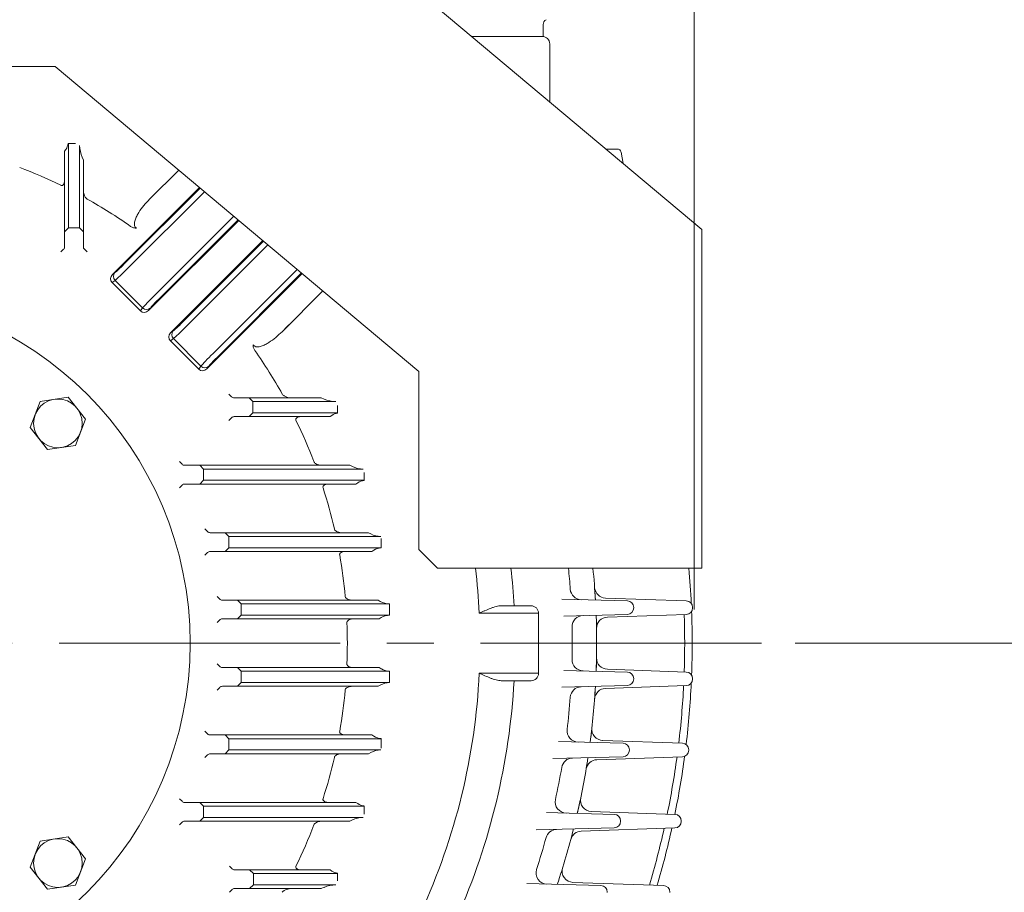
# Model space of a CAD drawing. Units: millimetres. Extents: x 0 to 2970, y 0 to 2100.
# Drawn here: x 2207 to 2470, y 1094 to 1327 of the extents above; entities that cross this region are included whole.
import ezdxf

# ---------------------------------------------------------------- set-up
doc = ezdxf.new("R2010")
doc.units = ezdxf.units.MM
doc.header["$LTSCALE"] = 100
doc.linetypes.add('CENTER2', pattern=[1.125, 0.75, -0.125, 0.125, -0.125])
doc.layers.get('0').update_dxf_attribs({"linetype": 'CONTINUOUS', "lineweight": 30})
doc.layers.get('DEFPOINTS').update_dxf_attribs({"linetype": 'CONTINUOUS'})
for name, color, linetype, lineweight in [('CENTER LINE', 1, 'CENTER2', 9), ('DIMENSION LINE', 2, 'CONTINUOUS', 13), ('OUTLINE', 3, 'CONTINUOUS', 20)]:
    doc.layers.add(name, color=color, linetype=linetype, lineweight=lineweight)
doc.styles.get("Standard").update_dxf_attribs({"font": 'romans.shx', "width": 0.8, "bigfont": 'whgtxt.shx'})
doc.dimstyles.get("Standard").update_dxf_attribs({"dimscale": 9, "dimtxt": 3, "dimasz": 3, "dimexe": 1, "dimexo": 1, "dimgap": 1, "dimtad": 1, "dimdec": 1, "dimzin": 9, "dimdsep": 46, "dimtxsty": 'Standard', "dimblk": 'OPEN', "dimcen": 0, "dimclrd": 256, "dimclre": 256, "dimclrt": 7, "dimadec": 1, "dimazin": 2, "dimtfac": 1, "dimtdec": 1, "dimtmove": 0, "dimatfit": 3, "dimldrblk": 'OPEN', "dimfxl": 0, "dimtolj": 1, "dimtzin": 0, "dimlwd": 9, "dimlwe": 9, "dimarcsym": 0})

# ---------------------------------------------------------------- blocks, each defined once
blk = doc.blocks.new('qefwefsdf s')
at = {"layer": 'OUTLINE'}
for p, q in [((3424.81, 1226.44), (3282.79, 1107.28)), ((3601.97, 1226.44), (3424.81, 1226.44)), ((3601.97, 1226.44), (3743.99, 1107.28)), ((3455.44, 1150.84), (3358.39, 1069.41)), ((3571.35, 1150.84), (3455.44, 1150.84)), ((3571.35, 1150.84), (3668.39, 1069.41)), ((3282.79, 1107.28), (3282.79, 1016.84)), ((3743.99, 1107.28), (3743.99, 1016.84)), ((3358.39, 1069.41), (3358.39, 1021.84)), ((3668.39, 1069.41), (3668.39, 1021.84)), ((3353.39, 1016.84), (3358.39, 1021.84)), ((3673.39, 1016.84), (3668.39, 1021.84)), ((3282.79, 1016.84), (3353.39, 1016.84)), ((3743.99, 1016.84), (3673.39, 1016.84))]:
    blk.add_line(p, q, dxfattribs=at)
blk = doc.blocks.new('_Open')
at = {"color": 0, "linetype": 'ByBlock', "lineweight": -2}
for p, q in [((-1, 0.1667), (0, 0)), ((-1, -0.1667), (0, 0)), ((0, 0), (-1, 0))]:
    blk.add_line(p, q, dxfattribs=at)
blk = doc.blocks.new('*D21')
at = {"layer": 'DEFPOINTS', "color": 0, "transparency": 16777216}
for p in [(2404.82, 1160.53), (2531.31, 1160.53), (2371.31, 935.53)]:
    blk.add_point(p, dxfattribs=at)
at = {"layer": 'DIMENSION LINE', "lineweight": 9, "transparency": 16777216}
for p, q in [((2413.82, 1160.53), (2540.31, 1160.53)), ((2531.31, 962.53), (2531.31, 1133.53)), ((2380.31, 935.53), (2540.31, 935.53))]:
    blk.add_line(p, q, dxfattribs=at)
at = {"layer": 'DIMENSION LINE', "lineweight": 9, "transparency": 16777216, "xscale": 27, "yscale": 27, "zscale": 27}
for p, rotation in [((2531.31, 1160.53), 90), ((2531.31, 935.53), 270)]:
    blk.add_blockref('_Open', p, dxfattribs=dict(at, rotation=rotation))
at = {"layer": 'DIMENSION LINE', "color": 7, "transparency": 16777216, "insert": (2500.26, 1048.03), "char_height": 27, "attachment_point": 5, "rotation": 90}
blk.add_mtext('\\A1;225 {\\Fromans|c129;\\H0.7x;\\S 0^ -0.5;}', dxfattribs=at)
blk = doc.blocks.new('*D22')
at = {"layer": 'DEFPOINTS', "color": 0, "transparency": 16777216}
for p in [(2221.34, 1400.53), (2611.31, 1400.53), (2371.31, 935.53)]:
    blk.add_point(p, dxfattribs=at)
at = {"layer": 'DIMENSION LINE', "lineweight": 9, "transparency": 16777216}
for p, q in [((2230.34, 1400.53), (2620.31, 1400.53)), ((2611.31, 962.53), (2611.31, 1373.53)), ((2380.31, 935.53), (2620.31, 935.53))]:
    blk.add_line(p, q, dxfattribs=at)
at = {"layer": 'DIMENSION LINE', "lineweight": 9, "transparency": 16777216, "xscale": 27, "yscale": 27, "zscale": 27}
for p, rotation in [((2611.31, 1400.53), 90), ((2611.31, 935.53), 270)]:
    blk.add_blockref('_Open', p, dxfattribs=dict(at, rotation=rotation))
at = {"layer": 'DIMENSION LINE', "color": 7, "transparency": 16777216, "insert": (2588.81, 1168.03), "char_height": 27, "attachment_point": 5, "rotation": 90}
blk.add_mtext('\\A1;465', dxfattribs=at)
blk = doc.blocks.new('*D23')
at = {"layer": 'DEFPOINTS', "color": 0, "transparency": 16777216}
for p in [(2246.09, 1551.53), (2691.31, 1551.53), (2371.31, 935.53)]:
    blk.add_point(p, dxfattribs=at)
at = {"layer": 'DIMENSION LINE', "lineweight": 9, "transparency": 16777216}
for p, q in [((2255.09, 1551.53), (2700.31, 1551.53)), ((2691.31, 962.53), (2691.31, 1524.53)), ((2380.31, 935.53), (2700.31, 935.53))]:
    blk.add_line(p, q, dxfattribs=at)
at = {"layer": 'DIMENSION LINE', "lineweight": 9, "transparency": 16777216, "xscale": 27, "yscale": 27, "zscale": 27}
for p, rotation in [((2691.31, 1551.53), 90), ((2691.31, 935.53), 270)]:
    blk.add_blockref('_Open', p, dxfattribs=dict(at, rotation=rotation))
at = {"layer": 'DIMENSION LINE', "color": 7, "transparency": 16777216, "insert": (2661.74, 1243.53), "char_height": 27, "attachment_point": 5, "rotation": 90}
blk.add_mtext('\\A1;(620)', dxfattribs=at)
blk = doc.blocks.new('*D24')
at = {"layer": 'DEFPOINTS', "color": 0, "transparency": 16777216}
for p in [(2386.81, 1631.53), (1929.81, 1160.53), (2386.81, 1160.53)]:
    blk.add_point(p, dxfattribs=at)
at = {"layer": 'DIMENSION LINE', "lineweight": 9, "transparency": 16777216}
for p, q in [((1929.81, 1169.53), (1929.81, 1640.53)), ((2386.81, 1169.53), (2386.81, 1640.53)), ((1956.81, 1631.53), (2359.81, 1631.53))]:
    blk.add_line(p, q, dxfattribs=at)
at = {"layer": 'DIMENSION LINE', "lineweight": 9, "transparency": 16777216, "xscale": 27, "yscale": 27, "zscale": 27, "rotation": 180}
blk.add_blockref('_Open', (1929.81, 1631.53), dxfattribs=at)
at = {"layer": 'DIMENSION LINE', "lineweight": 9, "transparency": 16777216, "xscale": 27, "yscale": 27, "zscale": 27}
blk.add_blockref('_Open', (2386.81, 1631.53), dxfattribs=at)
at = {"layer": 'DIMENSION LINE', "color": 7, "transparency": 16777216, "insert": (2158.31, 1661.11), "char_height": 27, "attachment_point": 5}
blk.add_mtext('\\A1;(457)', dxfattribs=at)

msp = doc.modelspace()

# ---------------------------------------------------------------- linework, layer by layer
at = {"layer": 'CENTER LINE'}
msp.add_line((2404.82, 1160.53), (1917.89, 1160.53), dxfattribs=at)
at = {"layer": 'OUTLINE'}
for p, q in [((2346.51, 1322.53), (2346.51, 1325.72)), ((2327.46, 1322.53), (2346.31, 1322.53)), ((2348.31, 1320.53), (2348.31, 1305.03)), ((2219.74, 1293.9), (2221.75, 1293.9)), ((2219.81, 1293.9), (2219.81, 1271.4)), ((2222.81, 1271.4), (2222.81, 1293.39)), ((2218.81, 1291.88), (2219.14, 1292.36)), ((2218.81, 1266.4), (2218.81, 1291.88)), ((2363.28, 1292.47), (2366.34, 1292.47)), ((2367.32, 1291.67), (2367.93, 1288.57)), ((2223.48, 1290.27), (2223.81, 1289.46)), ((2223.81, 1289.46), (2223.81, 1266.4)), ((2249.26, 1286.84), (2241.48, 1279.05)), ((2254.79, 1282.2), (2231.54, 1258.96)), ((2234.63, 1261.7), (2254.97, 1282.05)), ((2256.13, 1281.08), (2235.68, 1260.64)), ((2265.27, 1273.41), (2241.18, 1249.32)), ((2242.86, 1253.46), (2263.93, 1274.53)), ((2265.09, 1273.56), (2243.92, 1252.4)), ((2219.81, 1271.4), (2218.81, 1270.4)), ((2219.81, 1271.4), (2222.81, 1271.4)), ((2223.81, 1270.4), (2222.81, 1271.4)), ((2247.1, 1243.4), (2271.71, 1268.01)), ((2250.18, 1246.14), (2271.89, 1267.85)), ((2273.04, 1266.89), (2251.24, 1245.08)), ((2217.81, 1264.99), (2218.52, 1265.7)), ((2224.81, 1264.99), (2224.1, 1265.7)), ((2231.54, 1258.96), (2232.21, 1259.46)), ((2256.74, 1233.76), (2282.19, 1259.21)), ((2258.42, 1237.91), (2280.85, 1260.34)), ((2282, 1259.37), (2259.48, 1236.85)), ((2232.28, 1257.4), (2231.48, 1256.81)), ((2239.03, 1249.26), (2231.48, 1256.81)), ((2239.63, 1250.05), (2232.28, 1257.4)), ((2276.83, 1243.7), (2287.71, 1254.58)), ((2239.03, 1249.26), (2239.63, 1250.05)), ((2241.68, 1249.99), (2241.18, 1249.32)), ((2247.1, 1243.4), (2247.77, 1243.9)), ((2277.58, 1244.44), (2278.66, 1245.52)), ((2247.83, 1241.85), (2247.04, 1241.25)), ((2254.59, 1233.7), (2247.04, 1241.25)), ((2255.18, 1234.5), (2247.83, 1241.85)), ((2254.59, 1233.7), (2255.18, 1234.5)), ((2257.24, 1234.43), (2256.74, 1233.76)), ((2209.58, 1218.09), (2212.31, 1225.08)), ((2212.31, 1225.08), (2219.73, 1226.21)), ((2219.73, 1226.21), (2224.42, 1220.35)), ((2263.34, 1226.32), (2262.63, 1227.03)), ((2264.05, 1226.03), (2287.24, 1226.03)), ((2269.05, 1225.03), (2268.05, 1226.03)), ((2269.05, 1225.03), (2269.05, 1222.03)), ((2291.17, 1225.03), (2269.05, 1225.03)), ((2287.24, 1226.03), (2288.05, 1225.7)), ((2291.68, 1223.97), (2291.68, 1221.96)), ((2224.42, 1220.35), (2221.69, 1213.36)), ((2263.34, 1220.74), (2262.63, 1220.03)), ((2289.66, 1221.03), (2264.05, 1221.03)), ((2268.05, 1221.03), (2269.05, 1222.03)), ((2269.05, 1222.03), (2291.68, 1222.03)), ((2290.14, 1221.36), (2289.66, 1221.03)), ((2214.27, 1212.23), (2209.58, 1218.09)), ((2221.69, 1213.36), (2214.27, 1212.23)), ((2249.43, 1209.03), (2250.14, 1208.32)), ((2250.85, 1208.03), (2294.9, 1208.03)), ((2255.85, 1207.03), (2254.85, 1208.03)), ((2255.85, 1207.03), (2255.85, 1204.03)), ((2298.49, 1207.03), (2255.85, 1207.03)), ((2294.9, 1208.03), (2295.62, 1207.7)), ((2254.85, 1203.03), (2255.85, 1204.03)), ((2255.85, 1204.03), (2298.78, 1204.03)), ((2298.78, 1206.14), (2298.78, 1203.99)), ((2249.43, 1202.03), (2250.14, 1202.74)), ((2296.54, 1203.03), (2250.85, 1203.03)), ((2297.04, 1203.36), (2296.54, 1203.03)), ((2256.26, 1191.03), (2256.96, 1190.32)), ((2257.67, 1190.03), (2299.88, 1190.03)), ((2262.67, 1189.03), (2261.67, 1190.03)), ((2262.67, 1189.03), (2262.67, 1186.03)), ((2303.22, 1189.03), (2262.67, 1189.03)), ((2299.88, 1190.03), (2300.54, 1189.7)), ((2303.32, 1188.53), (2303.32, 1186.01)), ((2261.67, 1185.03), (2262.67, 1186.03)), ((2262.67, 1186.03), (2303.32, 1186.03)), ((2301.36, 1185.36), (2300.84, 1185.03)), ((2256.26, 1184.03), (2256.96, 1184.74)), ((2300.84, 1185.03), (2257.67, 1185.03)), ((2259.5, 1173.03), (2260.21, 1172.32)), ((2351.49, 1172.28), (2369.02, 1171.82)), ((2363.15, 1172.59), (2384.73, 1171.84)), ((2260.91, 1172.03), (2302.47, 1172.03)), ((2265.91, 1171.03), (2264.91, 1172.03)), ((2265.91, 1171.03), (2265.91, 1168.03)), ((2305.54, 1171.03), (2265.91, 1171.03)), ((2302.47, 1172.03), (2303.07, 1171.7)), ((2305.54, 1171.03), (2305.54, 1168.02)), ((2335.37, 1170.53), (2343.31, 1170.53)), ((2370.72, 1170.08), (2370.72, 1169.99)), ((2386.42, 1170.09), (2386.42, 1169.97)), ((2302.78, 1167.03), (2260.91, 1167.03)), ((2264.91, 1167.03), (2265.91, 1168.03)), ((2265.91, 1168.03), (2305.54, 1168.03)), ((2303.34, 1167.36), (2302.78, 1167.03)), ((2345.31, 1168.53), (2329.47, 1168.53)), ((2345.31, 1152.53), (2345.31, 1168.53)), ((2369.02, 1168.24), (2352.01, 1167.79)), ((2384.73, 1168.22), (2363.67, 1167.49)), ((2259.5, 1166.03), (2260.21, 1166.74)), ((2259.5, 1155.03), (2260.21, 1154.32)), ((2260.91, 1154.03), (2302.78, 1154.03)), ((2265.91, 1153.03), (2264.91, 1154.03)), ((2302.78, 1154.03), (2303.34, 1153.7)), ((2265.91, 1153.03), (2265.91, 1150.03)), ((2305.54, 1153.03), (2265.91, 1153.03)), ((2305.54, 1153.04), (2305.54, 1150.03)), ((2329.47, 1152.53), (2345.31, 1152.53)), ((2352.01, 1153.27), (2369.02, 1152.82)), ((2384.73, 1152.84), (2363.67, 1153.57)), ((2259.5, 1148.03), (2260.21, 1148.74)), ((2302.47, 1149.03), (2260.91, 1149.03)), ((2264.91, 1149.03), (2265.91, 1150.03)), ((2265.91, 1150.03), (2305.54, 1150.03)), ((2303.07, 1149.36), (2302.47, 1149.03)), ((2343.31, 1150.53), (2335.37, 1150.53)), ((2351.49, 1148.78), (2369.02, 1149.24)), ((2384.73, 1149.22), (2363.15, 1148.47)), ((2370.72, 1151.08), (2370.72, 1150.99)), ((2386.42, 1151.09), (2386.42, 1150.97)), ((2256.26, 1137.03), (2256.96, 1136.32)), ((2257.67, 1136.03), (2300.84, 1136.03)), ((2262.67, 1135.03), (2261.67, 1136.03)), ((2300.84, 1136.03), (2301.36, 1135.7)), ((2262.67, 1135.03), (2262.67, 1132.03)), ((2303.32, 1135.03), (2262.67, 1135.03)), ((2303.32, 1132.53), (2303.32, 1135.05)), ((2367.85, 1133.82), (2350.66, 1134.28)), ((2362.42, 1134.58), (2383.72, 1133.84)), ((2256.26, 1130.03), (2256.96, 1130.74)), ((2299.88, 1131.03), (2257.67, 1131.03)), ((2261.67, 1131.03), (2262.67, 1132.03)), ((2262.67, 1132.03), (2303.22, 1132.03)), ((2300.54, 1131.36), (2299.88, 1131.03)), ((2349.09, 1129.74), (2367.85, 1130.24)), ((2360.86, 1129.42), (2383.72, 1130.22)), ((2369.56, 1131.99), (2369.56, 1132.08)), ((2385.41, 1132.09), (2385.41, 1131.97)), ((2249.43, 1119.03), (2250.14, 1118.32)), ((2250.85, 1118.03), (2296.54, 1118.03)), ((2255.85, 1117.03), (2254.85, 1118.03)), ((2255.85, 1117.03), (2255.85, 1114.03)), ((2298.78, 1117.03), (2255.85, 1117.03)), ((2296.54, 1118.03), (2297.04, 1117.7)), ((2298.78, 1114.92), (2298.78, 1117.07)), ((2347.4, 1115.3), (2365.5, 1114.82)), ((2359.39, 1115.62), (2381.7, 1114.84)), ((2249.43, 1112.03), (2250.14, 1112.74)), ((2294.9, 1113.03), (2250.85, 1113.03)), ((2254.85, 1113.03), (2255.85, 1114.03)), ((2255.85, 1114.03), (2298.49, 1114.03)), ((2295.62, 1113.36), (2294.9, 1113.03)), ((2367.21, 1113.08), (2367.21, 1112.99)), ((2383.39, 1113.09), (2383.39, 1112.97)), ((2365.5, 1111.24), (2344.71, 1110.69)), ((2381.7, 1111.22), (2356.71, 1110.35)), ((2209.58, 1100.71), (2212.31, 1107.7)), ((2212.31, 1107.7), (2219.73, 1108.83)), ((2219.73, 1108.83), (2224.42, 1102.97)), ((2224.42, 1102.97), (2221.69, 1095.98)), ((2214.27, 1094.85), (2209.58, 1100.71)), ((2262.77, 1101.03), (2263.48, 1100.32)), ((2264.18, 1100.03), (2289.66, 1100.03)), ((2269.18, 1099.03), (2268.18, 1100.03)), ((2269.18, 1099.03), (2269.18, 1096.03)), ((2291.68, 1099.03), (2269.18, 1099.03)), ((2289.66, 1100.03), (2290.14, 1099.7)), ((2291.68, 1097.09), (2291.68, 1099.1)), ((2221.69, 1095.98), (2214.27, 1094.85)), ((2268.18, 1095.03), (2269.18, 1096.03)), ((2269.18, 1096.03), (2291.17, 1096.03)), ((2342.14, 1096.34), (2361.95, 1095.82)), ((2354.49, 1096.68), (2378.66, 1095.84)), ((2262.77, 1094.03), (2263.48, 1094.74)), ((2287.24, 1095.03), (2264.18, 1095.03)), ((2288.05, 1095.36), (2287.24, 1095.03)), ((2363.65, 1094.08), (2363.65, 1093.99)), ((2380.35, 1094.09), (2380.35, 1093.97))]:
    msp.add_line(p, q, dxfattribs=at)
for centre, radius in [((2158.31, 1160.53), 94), ((2217, 1219.22), 6.5), ((2217, 1101.84), 6.5)]:
    msp.add_circle(centre, radius, dxfattribs=at)
for centre, radius, start, end in [((2347.94, 1325.74), 1.4, 117.3595, 180.8479), ((2346.31, 1320.53), 2, 0, 90), ((2215.93, 1294.49), 3.85, 326.4321, 351.1917), ((2231.29, 1293.58), 8.48, 181.2849, 202.9576), ((2366.34, 1291.47), 1, 11.2046, 90), ((2158.31, 1160.53), 135.96, 64.0463, 69.1002), ((2158.31, 1160.53), 135.96, 54.929, 60.7165), ((2217.81, 1266.4), 1, 315, 0), ((2224.81, 1266.4), 1, 180, 225), ((2158.31, 1160.53), 135.96, 29.2835, 35.071), ((2264.05, 1227.03), 1, 225, 270), ((2291.31, 1233.3), 8.27, 246.7611, 268.9964), ((2264.05, 1220.03), 1, 90, 135), ((2158.31, 1160.53), 135.96, 20.8998, 25.9537), ((2292.24, 1218.23), 3.77, 98.5317, 123.8445), ((2250.85, 1209.03), 1, 225, 270), ((2298.58, 1213.91), 6.88, 244.4905, 269.1873), ((2299.24, 1199.97), 4.05, 96.59, 123.0236), ((2250.85, 1202.03), 1, 90, 135), ((2158.31, 1160.53), 135.96, 12.964, 17.7731), ((2257.67, 1191.03), 1, 225, 270), ((2303.28, 1194.97), 5.94, 242.531, 269.4467), ((2303.68, 1181.63), 4.39, 94.7314, 121.91), ((2257.67, 1184.03), 1, 90, 135), ((2158.31, 1160.53), 135.96, 5.2753, 9.9536), ((2158.31, 1160.53), 171.35, 2.6761, 6.703), ((2158.31, 1160.53), 180.74, 3.1716, 6.3531), ((2158.31, 1160.53), 196, 4.2121, 5.8567), ((2158.31, 1160.53), 202.5, 3.2607, 5.6681), ((2158.31, 1160.53), 228, 2.6681, 5.0324), ((2356.77, 1175.15), 3, 184.2121, 268.5), ((2363.26, 1175.59), 3, 184.2028, 268), ((2260.91, 1173.03), 1, 225, 270), ((2305.65, 1176.33), 5.3, 240.8841, 268.7817), ((2343.31, 1168.53), 2, 0, 90), ((2368.97, 1170.08), 1.75, 0, 88.5), ((2368.97, 1169.99), 1.75, 271.5, 0), ((2384.67, 1170.09), 1.75, 0, 88), ((2384.67, 1169.97), 1.75, 272, 0), ((2260.91, 1166.03), 1, 90, 135), ((2305.78, 1163.22), 4.81, 92.962, 120.5741), ((2357.26, 1164.93), 3, 91.5, 181.2659), ((2158.31, 1160.53), 202.5, 357.8812, 2.1188), ((2363.77, 1164.49), 3, 92, 181.1034), ((2158.31, 1160.53), 226, 358.0546, 1.9453), ((2158.31, 1160.53), 228, 357.8598, 2.1402), ((2158.31, 1160.53), 135.96, 357.6815, 2.3185), ((2158.31, 1160.53), 196, 358.7341, 1.2659), ((2363.77, 1156.57), 3, 178.8966, 268), ((2260.91, 1155.03), 1, 225, 270), ((2357.26, 1156.13), 3, 178.7341, 268.5), ((2305.79, 1157.85), 4.82, 239.4614, 267.0024), ((2158.31, 1160.53), 171.35, 335.1901, 357.3239), ((2343.31, 1152.53), 2, 270, 0), ((2368.97, 1151.08), 1.75, 0, 88.5), ((2384.67, 1151.09), 1.75, 0, 88), ((2260.91, 1148.03), 1, 90, 135), ((2305.66, 1144.7), 5.33, 91.2866, 119.0476), ((2158.31, 1160.53), 180.74, 336.1296, 356.8284), ((2356.77, 1145.91), 3, 91.5, 175.7879), ((2158.31, 1160.53), 202.5, 352.4875, 356.7393), ((2368.97, 1150.99), 1.75, 271.5, 0), ((2158.31, 1160.53), 226, 353.2263, 357.1255), ((2158.31, 1160.53), 228, 353.1906, 357.3319), ((2384.67, 1150.97), 1.75, 272, 0), ((2158.31, 1160.53), 135.96, 350.0464, 354.7247), ((2158.31, 1160.53), 196, 353.2494, 355.7879), ((2363.26, 1145.47), 3, 92, 175.7972), ((2257.67, 1137.03), 1, 225, 270), ((2303.69, 1139.47), 4.43, 238.2185, 265.1401), ((2355.93, 1137.14), 3, 173.2494, 268.5), ((2362.52, 1137.58), 3, 173.5882, 268), ((2367.81, 1132.08), 1.75, 0, 88.5), ((2383.66, 1132.09), 1.75, 0, 88), ((2257.67, 1130.03), 1, 90, 135), ((2303.3, 1126.01), 6.02, 90.7203, 117.302), ((2367.81, 1131.99), 1.75, 271.5, 0), ((2158.31, 1160.53), 226, 348.3545, 352.2798), ((2158.31, 1160.53), 228, 348.4399, 352.3915), ((2383.66, 1131.97), 1.75, 272, 0), ((2158.31, 1160.53), 135.96, 342.2269, 347.036), ((2354.45, 1126.88), 3, 91.5, 170.2657), ((2158.31, 1160.53), 202.5, 347.0306, 351.3259), ((2360.96, 1126.42), 3, 92, 170.4467), ((2158.31, 1160.53), 196, 347.7067, 350.2657), ((2250.85, 1119.03), 1, 225, 270), ((2299.27, 1121.16), 4.11, 237.1859, 263.2005), ((2352.75, 1118.16), 3, 167.7067, 268.5), ((2359.49, 1118.62), 3, 168.2315, 268), ((2365.46, 1113.08), 1.75, 0, 88.5), ((2381.64, 1113.09), 1.75, 0, 88), ((2250.85, 1112.03), 1, 90, 135), ((2158.31, 1160.53), 135.96, 334.0463, 339.1002), ((2298.61, 1107.02), 7.01, 91.0481, 115.2742), ((2365.46, 1112.99), 1.75, 271.5, 0), ((2381.64, 1112.97), 1.75, 272, 0), ((2350.21, 1107.83), 3, 91.5, 164.6446), ((2158.31, 1160.53), 202.5, 341.4564, 345.828), ((2356.81, 1107.35), 3, 92, 165.0021), ((2158.31, 1160.53), 226, 343.4016, 347.3718), ((2158.31, 1160.53), 228, 343.5324, 347.5029), ((2158.31, 1160.53), 196, 342.05, 344.6446), ((2264.18, 1101.03), 1, 225, 270), ((2292.27, 1102.91), 3.85, 236.4321, 261.1917), ((2347.62, 1099.2), 3, 162.05, 268.5), ((2354.59, 1099.68), 3, 162.7764, 268), ((2291.36, 1087.55), 8.48, 91.2849, 112.9576), ((2264.18, 1094.03), 1, 90, 135), ((2361.9, 1094.08), 1.75, 0, 88.5), ((2378.6, 1094.09), 1.75, 0, 88)]:
    msp.add_arc(centre, radius, start, end, dxfattribs=at)
for centre, major_axis, ratio, start_param, end_param in [((2234.5, 1261.83), (-2.47, -2.47), 0.052408, 0.349066, 1.570796), ((2232.63, 1257.92), (1.28, 0.96), 0.938555, 1.723025, 3.275921), ((2233.27, 1258.4), (0.9, -1.2), 0.938555, 3.293822, 4.846717), ((2235.56, 1260.77), (-3.54, -3.54), 0.036685, 0.349066, 1.570796), ((2242.99, 1253.33), (-3.54, -3.54), 0.036685, 4.712389, 5.934119), ((2244.05, 1252.27), (-2.47, -2.47), 0.052408, 4.712389, 5.934119), ((2240.14, 1250.4), (0.96, 1.28), 0.938555, 3.007265, 4.56016), ((2240.62, 1251.05), (1.2, -0.9), 0.938555, 4.578061, 6.130956), ((2250.05, 1246.27), (2.47, 2.47), 0.052408, 3.490659, 4.712389), ((2248.18, 1242.36), (1.28, 0.96), 0.938555, 1.723025, 3.275921), ((2248.83, 1242.84), (0.9, -1.2), 0.938555, 3.293822, 4.846717), ((2251.11, 1245.21), (-3.54, -3.54), 0.036685, 0.349066, 1.570796), ((2258.55, 1237.78), (-3.54, -3.54), 0.036685, 4.712389, 5.934119), ((2259.61, 1236.72), (-2.47, -2.47), 0.052408, 4.712389, 5.934119), ((2255.7, 1234.85), (0.96, 1.28), 0.938555, 3.007265, 4.56016), ((2256.18, 1235.49), (1.2, -0.9), 0.938555, 4.578061, 6.130956)]:
    msp.add_ellipse(centre, major_axis=major_axis, ratio=ratio, start_param=start_param, end_param=end_param, dxfattribs=at)
for points, knots in [([(2217.81, 1282.77), (2217.9, 1282.73), (2218, 1282.71), (2218.18, 1282.72), (2218.27, 1282.76), (2218.41, 1282.86), (2218.47, 1282.92), (2218.57, 1283.06), (2218.6, 1283.14), (2218.7, 1283.37), (2218.74, 1283.53), (2218.8, 1283.87), (2218.81, 1284.04), (2218.81, 1284.21)], [0, 0, 0, 0, 0.125, 0.125, 0.25, 0.25, 0.375, 0.375, 0.5, 0.5, 0.75, 0.75, 1, 1, 1, 1]), ([(2223.81, 1281.64), (2223.81, 1281.42), (2223.83, 1281.19), (2223.9, 1280.75), (2223.95, 1280.52), (2224.1, 1280.08), (2224.19, 1279.86), (2224.37, 1279.55), (2224.44, 1279.45), (2224.61, 1279.26), (2224.7, 1279.17), (2224.81, 1279.11)], [0, 0, 0, 0, 0.25, 0.25, 0.5, 0.5, 0.75, 0.75, 0.875, 0.875, 1, 1, 1, 1]), ([(2241.48, 1279.05), (2240.94, 1278.51), (2240.42, 1277.95), (2239.46, 1276.78), (2239.01, 1276.18), (2238.4, 1275.22), (2238.21, 1274.89), (2237.87, 1274.2), (2237.72, 1273.85), (2237.55, 1273.3), (2237.5, 1273.11), (2237.44, 1272.73), (2237.43, 1272.54), (2237.45, 1272.15), (2237.5, 1271.95), (2237.63, 1271.68), (2237.69, 1271.6), (2237.83, 1271.45), (2237.92, 1271.39), (2238.01, 1271.34)], [0, 0, 0, 0, 0.25, 0.25, 0.5, 0.5, 0.625, 0.625, 0.75, 0.75, 0.8125, 0.8125, 0.875, 0.875, 0.9375, 0.9375, 0.96875, 0.96875, 1, 1, 1, 1]), ([(2238.01, 1271.34), (2237.94, 1271.34), (2237.87, 1271.33), (2237.73, 1271.34), (2237.66, 1271.34), (2237.45, 1271.37), (2237.31, 1271.4), (2236.91, 1271.52), (2236.66, 1271.64), (2236.43, 1271.8)], [0, 0, 0, 0, 0.125, 0.125, 0.25, 0.25, 0.5, 0.5, 1, 1, 1, 1]), ([(2269.12, 1240.23), (2269.17, 1240.14), (2269.23, 1240.06), (2269.38, 1239.91), (2269.46, 1239.85), (2269.73, 1239.71), (2269.93, 1239.67), (2270.32, 1239.65), (2270.51, 1239.66), (2270.89, 1239.72), (2271.08, 1239.77), (2271.63, 1239.94), (2271.98, 1240.09), (2272.66, 1240.43), (2272.99, 1240.62), (2273.95, 1241.22), (2274.56, 1241.68), (2275.73, 1242.64), (2276.29, 1243.16), (2276.83, 1243.7)], [0, 0, 0, 0, 0.03125, 0.03125, 0.0625, 0.0625, 0.125, 0.125, 0.1875, 0.1875, 0.25, 0.25, 0.375, 0.375, 0.5, 0.5, 0.75, 0.75, 1, 1, 1, 1]), ([(2269.58, 1238.65), (2269.42, 1238.88), (2269.3, 1239.13), (2269.18, 1239.53), (2269.15, 1239.67), (2269.12, 1239.95), (2269.11, 1240.09), (2269.12, 1240.23)], [0, 0, 0, 0, 0.5, 0.5, 0.75, 0.75, 1, 1, 1, 1]), ([(2276.89, 1227.03), (2276.95, 1226.92), (2277.04, 1226.83), (2277.23, 1226.66), (2277.33, 1226.6), (2277.64, 1226.41), (2277.86, 1226.32), (2278.3, 1226.17), (2278.52, 1226.12), (2278.97, 1226.05), (2279.2, 1226.03), (2279.42, 1226.03)], [0, 0, 0, 0, 0.125, 0.125, 0.25, 0.25, 0.5, 0.5, 0.75, 0.75, 1, 1, 1, 1]), ([(2281.99, 1221.03), (2281.82, 1221.03), (2281.65, 1221.02), (2281.32, 1220.97), (2281.15, 1220.92), (2280.92, 1220.83), (2280.84, 1220.79), (2280.7, 1220.69), (2280.64, 1220.63), (2280.54, 1220.49), (2280.5, 1220.41), (2280.49, 1220.22), (2280.51, 1220.12), (2280.55, 1220.03)], [0, 0, 0, 0, 0.25, 0.25, 0.5, 0.5, 0.625, 0.625, 0.75, 0.75, 0.875, 0.875, 1, 1, 1, 1]), ([(2285.32, 1209.03), (2285.36, 1208.92), (2285.43, 1208.83), (2285.58, 1208.66), (2285.67, 1208.59), (2285.94, 1208.4), (2286.14, 1208.31), (2286.53, 1208.17), (2286.74, 1208.12), (2287.14, 1208.05), (2287.34, 1208.03), (2287.54, 1208.03)], [0, 0, 0, 0, 0.125, 0.125, 0.25, 0.25, 0.5, 0.5, 0.75, 0.75, 1, 1, 1, 1]), ([(2289.27, 1203.03), (2289.1, 1203.03), (2288.94, 1203.02), (2288.61, 1202.96), (2288.44, 1202.92), (2288.21, 1202.82), (2288.14, 1202.78), (2288, 1202.68), (2287.93, 1202.63), (2287.82, 1202.49), (2287.78, 1202.41), (2287.74, 1202.22), (2287.75, 1202.12), (2287.78, 1202.03)], [0, 0, 0, 0, 0.25, 0.25, 0.5, 0.5, 0.625, 0.625, 0.75, 0.75, 0.875, 0.875, 1, 1, 1, 1]), ([(2290.8, 1191.03), (2290.82, 1190.92), (2290.88, 1190.83), (2291.01, 1190.66), (2291.08, 1190.59), (2291.32, 1190.4), (2291.5, 1190.31), (2291.86, 1190.16), (2292.05, 1190.11), (2292.42, 1190.05), (2292.61, 1190.03), (2292.8, 1190.03)], [0, 0, 0, 0, 0.125, 0.125, 0.25, 0.25, 0.5, 0.5, 0.75, 0.75, 1, 1, 1, 1]), ([(2293.8, 1185.03), (2293.63, 1185.03), (2293.46, 1185.02), (2293.13, 1184.96), (2292.97, 1184.91), (2292.65, 1184.78), (2292.5, 1184.68), (2292.33, 1184.49), (2292.27, 1184.41), (2292.21, 1184.23), (2292.2, 1184.13), (2292.22, 1184.03)], [0, 0, 0, 0, 0.25, 0.25, 0.5, 0.5, 0.75, 0.75, 0.875, 0.875, 1, 1, 1, 1]), ([(2360.31, 1174.8), (2360.32, 1174.66), (2360.33, 1174.52), (2360.34, 1174.25), (2360.35, 1174.12), (2360.37, 1173.88), (2360.38, 1173.76), (2360.39, 1173.55), (2360.4, 1173.46), (2360.41, 1173.28), (2360.41, 1173.19), (2360.42, 1173.04), (2360.43, 1172.97), (2360.44, 1172.77), (2360.45, 1172.66), (2360.46, 1172.38), (2360.47, 1172.25), (2360.48, 1172.09), (2360.48, 1172.05), (2360.48, 1172.05)], [0, 0, 0, 0, 0.0625, 0.0625, 0.125, 0.125, 0.1875, 0.1875, 0.25, 0.25, 0.3125, 0.3125, 0.375, 0.375, 0.5, 0.5, 0.75, 0.75, 1, 1, 1, 1]), ([(2293.69, 1173.03), (2293.7, 1172.93), (2293.74, 1172.83), (2293.84, 1172.66), (2293.91, 1172.58), (2294.12, 1172.39), (2294.29, 1172.3), (2294.63, 1172.16), (2294.8, 1172.11), (2295.16, 1172.05), (2295.34, 1172.03), (2295.52, 1172.03)], [0, 0, 0, 0, 0.125, 0.125, 0.25, 0.25, 0.5, 0.5, 0.75, 0.75, 1, 1, 1, 1]), ([(2329.47, 1168.53), (2329.72, 1168.65), (2329.98, 1168.76), (2330.49, 1168.99), (2330.74, 1169.11), (2331.5, 1169.44), (2332, 1169.65), (2332.75, 1169.94), (2332.99, 1170.02), (2333.48, 1170.19), (2333.73, 1170.26), (2334.46, 1170.45), (2334.92, 1170.53), (2335.37, 1170.53)], [0, 0, 0, 0, 0.125, 0.125, 0.25, 0.25, 0.5, 0.5, 0.625, 0.625, 0.75, 0.75, 1, 1, 1, 1]), ([(2295.84, 1167.03), (2295.67, 1167.03), (2295.5, 1167.02), (2295.16, 1166.95), (2294.99, 1166.91), (2294.67, 1166.77), (2294.51, 1166.68), (2294.32, 1166.48), (2294.26, 1166.41), (2294.17, 1166.23), (2294.15, 1166.13), (2294.15, 1166.03)], [0, 0, 0, 0, 0.25, 0.25, 0.5, 0.5, 0.75, 0.75, 0.875, 0.875, 1, 1, 1, 1]), ([(2294.15, 1155.03), (2294.15, 1154.93), (2294.17, 1154.83), (2294.26, 1154.65), (2294.32, 1154.58), (2294.51, 1154.38), (2294.67, 1154.29), (2294.99, 1154.15), (2295.16, 1154.11), (2295.5, 1154.05), (2295.67, 1154.03), (2295.84, 1154.03)], [0, 0, 0, 0, 0.125, 0.125, 0.25, 0.25, 0.5, 0.5, 0.75, 0.75, 1, 1, 1, 1]), ([(2360.76, 1156.03), (2360.76, 1155.88), (2360.75, 1155.73), (2360.75, 1155.43), (2360.74, 1155.3), (2360.74, 1155.04), (2360.73, 1154.91), (2360.73, 1154.69), (2360.72, 1154.59), (2360.71, 1154.3), (2360.71, 1154.13), (2360.7, 1153.85), (2360.7, 1153.73), (2360.69, 1153.52), (2360.69, 1153.43), (2360.68, 1153.29), (2360.68, 1153.23), (2360.67, 1153.09), (2360.67, 1153.04), (2360.67, 1153.04)], [0, 0, 0, 0, 0.0625, 0.0625, 0.125, 0.125, 0.1875, 0.1875, 0.25, 0.25, 0.375, 0.375, 0.5, 0.5, 0.625, 0.625, 0.75, 0.75, 1, 1, 1, 1]), ([(2335.37, 1150.53), (2334.92, 1150.53), (2334.46, 1150.61), (2333.73, 1150.8), (2333.48, 1150.87), (2332.99, 1151.04), (2332.75, 1151.12), (2332, 1151.41), (2331.5, 1151.62), (2330.74, 1151.95), (2330.49, 1152.07), (2329.98, 1152.3), (2329.72, 1152.41), (2329.47, 1152.53)], [0, 0, 0, 0, 0.25, 0.25, 0.375, 0.375, 0.5, 0.5, 0.75, 0.75, 0.875, 0.875, 1, 1, 1, 1]), ([(2295.52, 1149.03), (2295.34, 1149.03), (2295.16, 1149.01), (2294.81, 1148.95), (2294.63, 1148.9), (2294.29, 1148.76), (2294.12, 1148.67), (2293.91, 1148.48), (2293.84, 1148.4), (2293.74, 1148.23), (2293.7, 1148.14), (2293.69, 1148.03)], [0, 0, 0, 0, 0.25, 0.25, 0.5, 0.5, 0.75, 0.75, 0.875, 0.875, 1, 1, 1, 1]), ([(2360.31, 1146.26), (2360.32, 1146.4), (2360.33, 1146.54), (2360.34, 1146.81), (2360.35, 1146.94), (2360.37, 1147.18), (2360.38, 1147.3), (2360.39, 1147.51), (2360.4, 1147.6), (2360.41, 1147.78), (2360.41, 1147.87), (2360.42, 1148.02), (2360.43, 1148.09), (2360.44, 1148.29), (2360.45, 1148.4), (2360.46, 1148.68), (2360.47, 1148.81), (2360.48, 1148.97), (2360.48, 1149.01), (2360.48, 1149.01)], [0, 0, 0, 0, 0.0625, 0.0625, 0.125, 0.125, 0.1875, 0.1875, 0.25, 0.25, 0.3125, 0.3125, 0.375, 0.375, 0.5, 0.5, 0.75, 0.75, 1, 1, 1, 1]), ([(2292.22, 1137.03), (2292.2, 1136.93), (2292.21, 1136.83), (2292.27, 1136.65), (2292.32, 1136.58), (2292.5, 1136.38), (2292.65, 1136.29), (2292.97, 1136.15), (2293.13, 1136.1), (2293.46, 1136.04), (2293.63, 1136.03), (2293.8, 1136.03)], [0, 0, 0, 0, 0.125, 0.125, 0.25, 0.25, 0.5, 0.5, 0.75, 0.75, 1, 1, 1, 1]), ([(2359.47, 1137.28), (2359.45, 1137.11), (2359.43, 1136.95), (2359.4, 1136.64), (2359.38, 1136.49), (2359.34, 1136.21), (2359.33, 1136.08), (2359.3, 1135.85), (2359.29, 1135.74), (2359.25, 1135.43), (2359.23, 1135.25), (2359.19, 1134.95), (2359.17, 1134.82), (2359.14, 1134.59), (2359.13, 1134.49), (2359.11, 1134.33), (2359.1, 1134.26), (2359.08, 1134.11), (2359.07, 1134.05), (2359.07, 1134.05)], [0, 0, 0, 0, 0.0625, 0.0625, 0.125, 0.125, 0.1875, 0.1875, 0.25, 0.25, 0.375, 0.375, 0.5, 0.5, 0.625, 0.625, 0.75, 0.75, 1, 1, 1, 1]), ([(2359.07, 1134.05), (2359.07, 1134.05), (2359.08, 1134.11), (2359.11, 1134.32), (2359.13, 1134.47), (2359.17, 1134.81), (2359.19, 1134.95), (2359.23, 1135.25), (2359.25, 1135.43), (2359.3, 1135.84), (2359.33, 1136.08), (2359.38, 1136.49), (2359.4, 1136.64), (2359.43, 1136.95), (2359.45, 1137.11), (2359.47, 1137.28)], [0, 0, 0, 0, 0.25, 0.25, 0.5, 0.5, 0.625, 0.625, 0.75, 0.75, 0.875, 0.875, 0.9375, 0.9375, 1, 1, 1, 1]), ([(2292.8, 1131.03), (2292.61, 1131.03), (2292.42, 1131.01), (2292.05, 1130.95), (2291.87, 1130.9), (2291.5, 1130.76), (2291.32, 1130.66), (2291.08, 1130.48), (2291.01, 1130.4), (2290.88, 1130.23), (2290.82, 1130.14), (2290.8, 1130.03)], [0, 0, 0, 0, 0.25, 0.25, 0.5, 0.5, 0.75, 0.75, 0.875, 0.875, 1, 1, 1, 1]), ([(2287.78, 1119.03), (2287.75, 1118.94), (2287.74, 1118.84), (2287.78, 1118.66), (2287.82, 1118.57), (2287.99, 1118.37), (2288.14, 1118.28), (2288.44, 1118.14), (2288.6, 1118.1), (2288.94, 1118.04), (2289.1, 1118.03), (2289.27, 1118.03)], [0, 0, 0, 0, 0.125, 0.125, 0.25, 0.25, 0.5, 0.5, 0.75, 0.75, 1, 1, 1, 1]), ([(2356.41, 1118.54), (2356.37, 1118.36), (2356.33, 1118.19), (2356.26, 1117.86), (2356.23, 1117.71), (2356.17, 1117.42), (2356.14, 1117.28), (2356.08, 1117.03), (2356.06, 1116.91), (2355.99, 1116.59), (2355.94, 1116.4), (2355.87, 1116.07), (2355.84, 1115.93), (2355.78, 1115.68), (2355.76, 1115.58), (2355.72, 1115.4), (2355.7, 1115.32), (2355.66, 1115.14), (2355.64, 1115.08), (2355.64, 1115.08)], [0, 0, 0, 0, 0.0625, 0.0625, 0.125, 0.125, 0.1875, 0.1875, 0.25, 0.25, 0.375, 0.375, 0.5, 0.5, 0.625, 0.625, 0.75, 0.75, 1, 1, 1, 1]), ([(2287.54, 1113.03), (2287.34, 1113.03), (2287.14, 1113.01), (2286.74, 1112.94), (2286.54, 1112.89), (2286.14, 1112.75), (2285.94, 1112.66), (2285.67, 1112.47), (2285.59, 1112.4), (2285.43, 1112.24), (2285.36, 1112.14), (2285.32, 1112.03)], [0, 0, 0, 0, 0.25, 0.25, 0.5, 0.5, 0.75, 0.75, 0.875, 0.875, 1, 1, 1, 1]), ([(2280.55, 1101.03), (2280.51, 1100.94), (2280.49, 1100.84), (2280.5, 1100.66), (2280.54, 1100.57), (2280.64, 1100.43), (2280.7, 1100.37), (2280.84, 1100.27), (2280.92, 1100.24), (2281.15, 1100.14), (2281.31, 1100.1), (2281.65, 1100.04), (2281.82, 1100.03), (2281.99, 1100.03)], [0, 0, 0, 0, 0.125, 0.125, 0.25, 0.25, 0.375, 0.375, 0.5, 0.5, 0.75, 0.75, 1, 1, 1, 1]), ([(2279.42, 1095.03), (2279.2, 1095.03), (2278.97, 1095.01), (2278.53, 1094.94), (2278.3, 1094.89), (2277.86, 1094.74), (2277.64, 1094.65), (2277.33, 1094.47), (2277.23, 1094.4), (2277.04, 1094.23), (2276.95, 1094.14), (2276.89, 1094.03)], [0, 0, 0, 0, 0.25, 0.25, 0.5, 0.5, 0.75, 0.75, 0.875, 0.875, 1, 1, 1, 1])]:
    msp.add_open_spline(points, degree=3, knots=knots, dxfattribs=at)

# ---------------------------------------------------------------- block references
msp.add_blockref('qefwefsdf s', (-1355.08, 163.69), dxfattribs=at)

# ---------------------------------------------------------------- dimensions: what is measured, and where the dimension line sits
at = {"layer": 'DIMENSION LINE'}
dim = msp.add_linear_dim(base=(2386.81, 1631.53), p1=(1929.81, 1160.53), p2=(2386.81, 1160.53), text='(<>)', dimstyle='Standard', dxfattribs=at)
dim.commit()
dim.dimension.update_dxf_attribs({"geometry": '*D24', "text_midpoint": (2158.31, 1661.11)})
for base, p2, text, picture, middle in [((2691.31, 1551.53), (2246.09, 1551.53), '(620)', '*D23', (2691.31, 1243.53)), ((2531.31, 1160.53), (2404.82, 1160.53), '<> {\\Fromans|c129;\\H0.7x;\\S 0^ -0.5;}', '*D21', (2531.31, 1048.03))]:
    dim = msp.add_linear_dim(base=base, p1=(2371.31, 935.53), p2=p2, angle=90, text=text, dimstyle='Standard', override={"dimtmove": 0}, dxfattribs=at)
    dim.commit()
    dim.dimension.update_dxf_attribs({"geometry": picture, "text_midpoint": middle, "dimtype": 160})
dim = msp.add_linear_dim(base=(2611.31, 1400.53), p1=(2371.31, 935.53), p2=(2221.34, 1400.53), angle=90, dimstyle='Standard', override={"dimtmove": 0}, dxfattribs=at)
dim.commit()
dim.dimension.update_dxf_attribs({"geometry": '*D22', "text_midpoint": (2611.31, 1168.03), "dimtype": 160})

doc.saveas('drawing.dxf')
